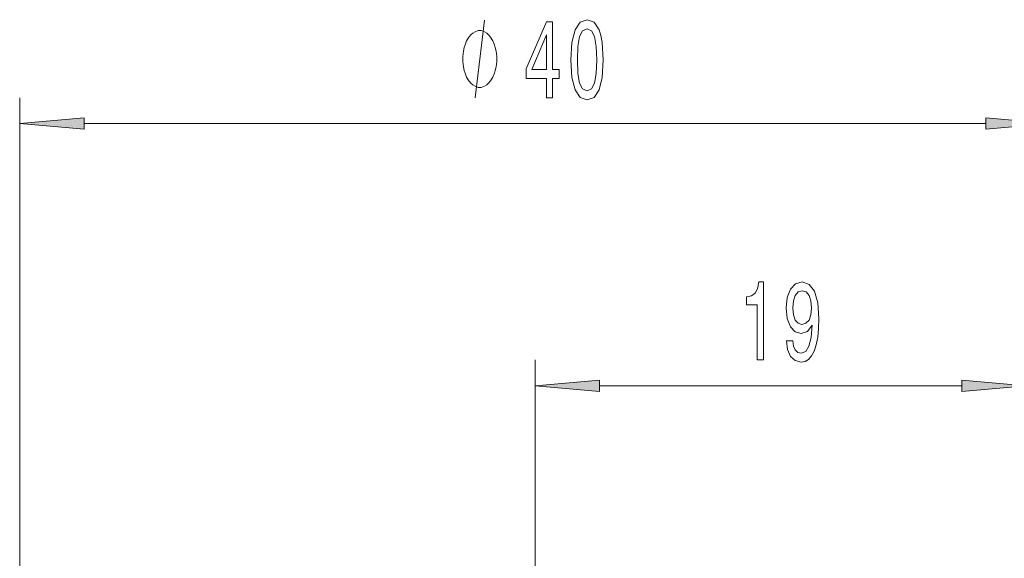
# Model space of a CAD drawing. Extents: x 0 to 210, y 0 to 297.
# Drawn here: x 85 to 123, y 202 to 223 of the extents above; entities that cross this region are included whole.
import ezdxf

# ---------------------------------------------------------------- set-up
doc = ezdxf.new("R2010")
doc.units = 0

msp = doc.modelspace()

# ---------------------------------------------------------------- linework, layer by layer
at = {"color": 7, "lineweight": 13}
for p, q in [((85.051, 171.065), (85.051, 219.637)), ((87.542, 218.637), (122.426, 218.637)), ((104.984, 193.666), (104.984, 209.49)), ((107.474, 208.49), (121.493, 208.49))]:
    msp.add_line(p, q, dxfattribs=at)
msp.add_lwpolyline([(102.667, 219.637), (103.027, 222.637)], dxfattribs=at)
for points in [[(105.431, 219.637), (105.664, 219.637), (105.664, 220.381), (105.921, 220.381), (105.921, 220.727), (105.664, 220.727), (105.664, 222.573), (105.428, 222.573), (104.64, 220.761), (104.64, 220.381), (105.431, 220.381)], [(106.374, 221.103), (106.413, 220.424), (106.535, 219.94), (106.73, 219.646), (106.999, 219.551), (107.267, 219.646), (107.461, 219.94), (107.58, 220.424), (107.622, 221.103), (107.58, 221.777), (107.531, 222.045), (107.461, 222.266), (107.267, 222.56), (106.999, 222.659), (106.73, 222.56), (106.535, 222.261), (106.413, 221.777)], [(103.507, 221.137), (103.507, 221.237), (103.477, 221.437), (103.447, 221.587), (103.417, 221.687), (103.357, 221.837), (103.267, 221.987), (103.177, 222.087), (103.117, 222.137), (103.027, 222.187), (102.907, 222.237), (102.847, 222.237), (102.787, 222.237), (102.667, 222.187), (102.577, 222.137), (102.517, 222.087), (102.427, 221.987), (102.337, 221.837), (102.277, 221.687), (102.247, 221.587), (102.217, 221.437), (102.187, 221.237), (102.187, 221.137), (102.187, 221.037), (102.217, 220.837), (102.247, 220.687), (102.277, 220.587), (102.337, 220.437), (102.427, 220.287), (102.517, 220.187), (102.577, 220.137), (102.667, 220.087), (102.787, 220.037), (102.847, 220.037), (102.907, 220.037), (103.027, 220.087), (103.117, 220.137), (103.177, 220.187), (103.267, 220.287), (103.357, 220.437), (103.417, 220.587), (103.447, 220.687), (103.477, 220.837), (103.507, 221.037)], [(104.857, 220.727), (105.431, 222.071), (105.431, 220.727)], [(106.623, 221.103), (106.644, 221.626), (106.709, 222.002), (106.826, 222.222), (106.999, 222.3), (107.171, 222.222), (107.287, 222.002), (107.352, 221.626), (107.373, 221.103), (107.352, 220.575), (107.287, 220.199), (107.171, 219.979), (106.999, 219.905), (106.826, 219.979), (106.709, 220.199), (106.644, 220.575)], [(87.542, 218.855), (85.051, 218.637), (87.542, 218.419)], [(122.426, 218.419), (124.916, 218.637), (122.426, 218.855)], [(113.581, 209.49), (113.817, 209.49), (113.817, 212.511), (113.641, 212.511), (113.594, 212.248), (113.501, 212.07), (113.358, 211.967), (113.161, 211.932), (113.161, 211.625), (113.581, 211.625)], [(114.717, 210.233), (114.756, 209.892), (114.867, 209.628), (115.044, 209.464), (115.277, 209.403), (115.43, 209.433), (115.568, 209.511), (115.684, 209.645), (115.783, 209.835), (115.861, 210.073), (115.918, 210.367), (115.952, 210.704), (115.964, 211.093), (115.92, 211.703), (115.793, 212.148), (115.591, 212.416), (115.313, 212.511), (115.059, 212.433), (114.867, 212.226), (114.743, 211.906), (114.701, 211.504), (114.743, 211.089), (114.865, 210.773), (115.046, 210.575), (115.277, 210.51), (115.521, 210.592), (115.705, 210.843), (115.664, 210.363), (115.581, 210.021), (115.454, 209.818), (115.28, 209.753), (115.145, 209.784), (115.046, 209.879), (114.981, 210.03), (114.956, 210.233)], [(114.953, 211.508), (114.979, 211.776), (115.052, 211.988), (115.166, 212.122), (115.313, 212.17), (115.467, 212.122), (115.583, 211.988), (115.656, 211.781), (115.684, 211.513), (115.656, 211.24), (115.583, 211.037), (115.464, 210.912), (115.306, 210.869), (115.163, 210.912), (115.052, 211.037), (114.979, 211.236)], [(107.474, 208.707), (104.984, 208.49), (107.474, 208.272)], [(121.493, 208.272), (123.984, 208.49), (121.493, 208.707)]]:
    msp.add_lwpolyline(points, close=True, dxfattribs=at)
for points in [[(87.542, 218.855), (85.051, 218.637), (87.542, 218.855), (87.542, 218.419)], [(122.426, 218.419), (124.916, 218.637), (122.426, 218.419), (122.426, 218.855)], [(107.474, 208.707), (104.984, 208.49), (107.474, 208.707), (107.474, 208.272)], [(121.493, 208.272), (123.984, 208.49), (121.493, 208.272), (121.493, 208.707)]]:
    msp.add_solid(points, dxfattribs=at)

doc.saveas('drawing.dxf')
